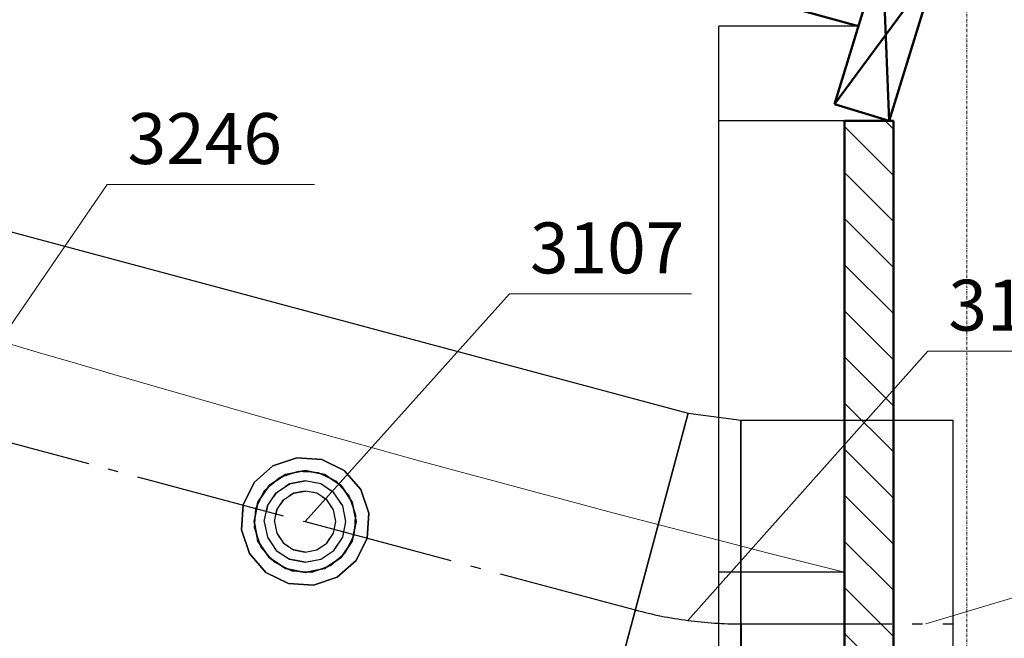
# Model space of a CAD drawing. Units: millimetres. Extents: x -3665 to 295945, y -158996 to 37355.
# Drawn here: x 72282 to 74697, y -111064 to -109546 of the extents above; entities that cross this region are included whole.
import ezdxf

# ---------------------------------------------------------------- set-up
doc = ezdxf.new("R2010")
doc.units = ezdxf.units.MM
doc.header["$LTSCALE"] = 50
for name, pattern in [('CADVENT_CENTERLINE', [9.9, 7.4, -1, 0.5, -1]), ('CADVENT_HIDDEN', [0.8, 0.25, -0.55]), ('PUNKTOWA2', [0.249721, 0.088194, -0.052917, 0.020416, -0.052917, 0.035278, 0])]:
    doc.linetypes.add(name, pattern=pattern)
for name, color, linetype, lineweight, true_color in [('0_Pen_No__2', 7, 'Continuous', 50, 0xb6c122), ('obrys budynków_Pen_No__140', 7, 'Continuous', 13, 0x8db3cd), ('obrys budynków_Pen_No__2', 7, 'Continuous', 50, 0xb6c122), ('SCHODY (3D)_Pen_No__140', 7, 'Continuous', 13, 0x8db3cd), ('sciana _Pen_No__2', 7, 'Continuous', 50, 0xb6c122), ('zje_d_alnia_Pen_No__2', 7, 'Continuous', 50, 0xb6c122)]:
    doc.layers.add(name, color=color, linetype=linetype, lineweight=lineweight, true_color=true_color)
doc.layers.add('OPIS-N-3', color=160, linetype='Continuous', lineweight=0)
doc.layers.add('SCIANY_Pen_No__4', color=7, linetype='Continuous', lineweight=13)
doc.layers.add('parkingi', color=7, linetype='Continuous')
doc.layers.add('WE-N-3', color=160, linetype='Continuous')
doc.styles.add('GENERATED_STYLE_2', font='txt')
doc.styles.get("Standard").update_dxf_attribs({"font": 'ARIAL.TTF'})

# ---------------------------------------------------------------- blocks, each defined once
blk = doc.blocks.new('*a1120')
at = {"layer": 'OPIS-N-3'}
blk.add_line((0, 0), (508.3, 0), dxfattribs=at)
blk = doc.blocks.new('*a1122')
at = {"layer": 'OPIS-N-3'}
blk.add_line((0, 0), (445.8, 0), dxfattribs=at)
blk = doc.blocks.new('*a1143')
at = {"layer": 'OPIS-N-3'}
blk.add_line((0, 0), (425, 0), dxfattribs=at)
blk = doc.blocks.new('A$C6FFF2333')
at = {"layer": 'OPIS-N-3'}
for points, elevation in [([(24610.5, 2320.3), (24207, 1731.1), (24207, 1731.1)], 1113280.2), ([(25597.3, 2051.9), (25095.9, 1492.9), (25095.9, 1492.9)], 1113280.2), ([(26623.4, 1911.4), (26034.2, 1250.4), (26034.2, 1250.4)], 1112041.2), ([(27852.1, 1611.7), (26618.2, 1241.8), (26618.2, 1241.8)], 1112041.2)]:
    blk.add_lwpolyline(points, dxfattribs=dict(at, elevation=elevation))
at = {"layer": 'WE-N-3', "linetype": 'CADVENT_CENTERLINE'}
for p, q in [((24207, 1731.1), (25095.9, 1492.9)), ((25095.9, 1492.9), (25095.9, 1492.9)), ((25095.9, 1492.9), (25905.6, 1275.9)), ((25095.9, 1492.9), (25095.9, 1492.9)), ((25095.9, 1492.9), (25095.9, 1492.9)), ((25095.9, 1492.9), (25095.9, 1492.9)), ((25095.9, 1492.9), (25095.9, 1492.9)), ((26164.8, 1241.8), (26684.3, 1241.8))]:
    blk.add_line(p, q, dxfattribs=at)
at = {"layer": 'WE-N-3'}
for points in [[(22238.8, 1740.8), (22497.7, 2706.7), (26035, 1758.9), (25776.2, 793)], [(25007.5, 1581.3), (25048, 1608.4), (25048, 1608.4), (25095.9, 1617.9), (25095.9, 1617.9), (25048, 1608.4)], [(24939.7, 1472.3), (24943.7, 1533.7), (24970.9, 1588.8), (24943.7, 1533.7)], [(24980.4, 1540.7), (25007.5, 1581.3), (25007.5, 1581.3)], [(24939.7, 1472.3), (24943.7, 1533.7)], [(24943.7, 1533.7), (24943.7, 1533.7)], [(24970.9, 1492.9), (24970.9, 1492.9)], [(24970.9, 1492.9), (24970.9, 1492.9)], [(24970.9, 1492.9), (24970.9, 1492.9)], [(24970.9, 1492.9), (24970.9, 1492.9)], [(24970.9, 1492.9), (24970.9, 1492.9)], [(24939.7, 1472.3), (24959.5, 1414.2), (24959.5, 1414.2)], [(24939.7, 1472.3), (24939.7, 1472.3)], [(24939.7, 1472.3), (24959.5, 1414.2), (24959.5, 1414.2), (25000, 1368), (25000, 1368), (24959.5, 1414.2), (25000, 1368), (25000, 1368), (25055.1, 1340.8), (25055.1, 1340.8), (25000, 1368), (25055.1, 1340.8), (25055.1, 1340.8), (25116.4, 1336.8), (25116.4, 1336.8), (25055.1, 1340.8), (25116.4, 1336.8), (25116.4, 1336.8), (25174.6, 1356.5), (25174.6, 1356.5), (25116.4, 1336.8), (25174.6, 1356.5), (25174.6, 1356.5), (25220.8, 1397), (25220.8, 1397), (25174.6, 1356.5), (25220.8, 1397), (25220.8, 1397), (25220.8, 1397), (25220.8, 1397), (25248, 1452.1), (25220.8, 1397), (25174.6, 1356.5), (25116.4, 1336.8), (25055.1, 1340.8), (25000, 1368), (24959.5, 1414.2)], [(24980.4, 1445.1), (25007.5, 1404.5), (25007.5, 1404.5)], [(25184.2, 1404.5), (25211.3, 1445.1), (25211.3, 1445.1)], [(25007.5, 1404.5), (25048, 1377.4), (25048, 1377.4)], [(25048, 1377.4), (25095.9, 1367.9), (25095.9, 1367.9), (25143.7, 1377.4), (25143.7, 1377.4), (25184.2, 1404.5), (25184.2, 1404.5), (25143.7, 1377.4), (25143.7, 1377.4), (25095.9, 1367.9), (25095.9, 1367.9)], [(25048, 1377.4), (25095.9, 1367.9), (25095.9, 1367.9), (25143.7, 1377.4), (25143.7, 1377.4), (25095.9, 1367.9), (25095.9, 1367.9)]]:
    blk.add_lwpolyline(points, close=True, dxfattribs=at)
for points in [[(25776.2, 793), (26035, 1758.9), (26165.1, 1741.8), (26684.3, 1741.8), (26684.3, 741.8), (26164.8, 741.8), (26164.8, 1741.8)], [(26165.1, 1241.8), (26165.1, 1741.8)], [(24939.7, 1472.3), (24959.5, 1414.2), (25000, 1368), (25055.1, 1340.8), (25116.4, 1336.8), (25174.6, 1356.5), (25220.8, 1397), (25220.8, 1397), (25220.8, 1397), (25220.8, 1397), (25248, 1452.1), (25252, 1513.5), (25232.3, 1571.7), (25191.7, 1617.9), (25136.6, 1645), (25075.3, 1649.1), (25017.1, 1629.3), (24970.9, 1588.8), (25017.1, 1629.3), (25075.3, 1649.1), (25136.6, 1645), (25191.7, 1617.9), (25232.3, 1571.7), (25252, 1513.5), (25248, 1452.1), (25252, 1513.5), (25232.3, 1571.7), (25191.7, 1617.9), (25136.6, 1645)], [(24943.7, 1533.7), (24970.9, 1588.8), (25017.1, 1629.3), (25075.3, 1649.1), (25136.6, 1645)], [(24970.9, 1492.9), (24980.4, 1540.7), (25007.5, 1581.3), (25048, 1608.4), (25095.9, 1617.9), (25143.7, 1608.4), (25143.7, 1608.4), (25095.9, 1617.9), (25095.9, 1617.9), (25143.7, 1608.4), (25143.7, 1608.4), (25184.2, 1581.3), (25184.2, 1581.3), (25143.7, 1608.4), (25143.7, 1608.4), (25184.2, 1581.3), (25211.3, 1540.7), (25220.9, 1492.9), (25211.3, 1445.1), (25184.2, 1404.5), (25143.7, 1377.4), (25095.9, 1367.9)], [(25048, 1608.4), (25095.9, 1617.9)], [(25095.9, 1367.9), (25143.7, 1377.4), (25184.2, 1404.5), (25184.2, 1404.5), (25211.3, 1445.1), (25211.3, 1445.1), (25211.3, 1445.1), (25211.3, 1445.1), (25220.9, 1492.9), (25211.3, 1540.7), (25211.3, 1540.7), (25184.2, 1581.3), (25184.2, 1581.3), (25143.7, 1608.4), (25095.9, 1617.9), (25048, 1608.4)], [(25007.5, 1581.3), (25048, 1608.4)], [(25007.5, 1581.3), (25048, 1608.4)], [(25048, 1608.4), (25007.5, 1581.3)], [(25013.6, 1583.8), (25033.4, 1601.2), (25079.5, 1616.8), (25091.4, 1616.1)], [(25102, 1615.4), (25128.2, 1613.6), (25172, 1592.1), (25179.8, 1583.1)], [(24973.4, 1499), (24975.1, 1525.3), (24996.7, 1569), (25005.6, 1576.8)], [(24980.4, 1540.7), (25007.5, 1581.3)], [(25007.5, 1581.3), (24980.4, 1540.7)], [(24995.9, 1492.9), (25003.5, 1531.2), (25025.1, 1563.6), (25057.6, 1585.3), (25095.9, 1592.9)], [(25095.9, 1392.9), (25134.1, 1400.5), (25166.6, 1422.2), (25188.2, 1454.6), (25195.9, 1492.9), (25188.2, 1531.2), (25166.6, 1563.6), (25134.1, 1585.3), (25095.9, 1592.9), (25057.6, 1585.3)], [(25184.2, 1581.3), (25211.3, 1540.7)], [(25184.2, 1581.3), (25211.3, 1540.7)], [(25211.3, 1445.1), (25220.9, 1492.9), (25220.9, 1492.9), (25211.3, 1540.7), (25184.2, 1581.3)], [(25211.3, 1540.7), (25184.2, 1581.3)], [(25186.8, 1575.2), (25204.1, 1555.4), (25219.8, 1509.2), (25219, 1497.4)], [(25020.9, 1492.9), (25026.6, 1521.6), (25042.8, 1545.9), (25067.2, 1562.2), (25095.9, 1567.9)], [(25095.9, 1417.9), (25124.6, 1423.6), (25148.9, 1439.9), (25165.2, 1464.2), (25170.9, 1492.9), (25165.2, 1521.6), (25148.9, 1545.9), (25124.6, 1562.2), (25095.9, 1567.9), (25067.2, 1562.2)], [(24970.9, 1492.9), (24980.4, 1540.7)], [(24970.9, 1492.9), (24980.4, 1540.7)], [(24980.4, 1540.7), (24970.9, 1492.9)], [(24980.4, 1540.7), (24970.9, 1492.9)], [(25095.9, 1367.9), (25143.7, 1377.4), (25184.2, 1404.5), (25184.2, 1404.5), (25211.3, 1445.1), (25211.3, 1445.1), (25211.3, 1445.1), (25220.9, 1492.9), (25211.3, 1540.7)], [(25211.3, 1540.7), (25220.9, 1492.9)], [(24970.9, 1492.9), (24980.4, 1445.1), (25007.5, 1404.5), (25048, 1377.4), (25095.9, 1367.9)], [(24970.9, 1492.9), (24980.4, 1445.1)], [(24970.9, 1492.9), (24980.4, 1445.1)], [(24970.9, 1492.9), (24980.4, 1445.1)], [(24970.9, 1492.9), (24980.4, 1445.1)], [(24970.9, 1492.9), (24980.4, 1445.1)], [(24970.9, 1492.9), (24980.4, 1445.1)], [(24980.4, 1445.1), (24970.9, 1492.9)], [(24980.4, 1445.1), (24970.9, 1492.9)], [(24980.4, 1445.1), (24970.9, 1492.9)], [(24980.4, 1445.1), (24970.9, 1492.9)], [(24980.4, 1445.1), (24970.9, 1492.9)], [(24980.4, 1445.1), (24970.9, 1492.9)], [(24971.9, 1476.6), (24972.7, 1488.4)], [(24971.9, 1476.6), (24987.6, 1430.4), (25004.9, 1410.7)], [(24995.9, 1492.9), (25003.5, 1454.6), (25025.1, 1422.2), (25057.6, 1400.5), (25095.9, 1392.9)], [(25020.9, 1492.9), (25026.6, 1464.2), (25042.8, 1439.9), (25067.2, 1423.6), (25095.9, 1417.9)], [(25186.1, 1409), (25195, 1416.8), (25216.6, 1460.6), (25218.3, 1486.8)], [(24980.4, 1445.1), (25007.5, 1404.5)], [(24980.4, 1445.1), (25007.5, 1404.5)], [(24980.4, 1445.1), (25007.5, 1404.5)], [(24980.4, 1445.1), (25007.5, 1404.5)], [(24980.4, 1445.1), (25007.5, 1404.5)], [(25007.5, 1404.5), (24980.4, 1445.1)], [(25007.5, 1404.5), (24980.4, 1445.1)], [(25007.5, 1404.5), (24980.4, 1445.1)], [(25007.5, 1404.5), (24980.4, 1445.1)], [(25048, 1377.4), (25095.9, 1367.9), (25095.9, 1367.9), (25143.7, 1377.4), (25143.7, 1377.4), (25184.2, 1404.5), (25184.2, 1404.5), (25211.3, 1445.1), (25184.2, 1404.5), (25143.7, 1377.4), (25143.7, 1377.4), (25095.9, 1367.9)], [(25007.5, 1404.5), (25048, 1377.4)], [(25007.5, 1404.5), (25048, 1377.4)], [(25007.5, 1404.5), (25048, 1377.4)], [(25007.5, 1404.5), (25048, 1377.4)], [(25007.5, 1404.5), (25048, 1377.4)], [(25048, 1377.4), (25007.5, 1404.5)], [(25048, 1377.4), (25007.5, 1404.5)], [(25048, 1377.4), (25007.5, 1404.5)], [(25048, 1377.4), (25007.5, 1404.5)], [(25011.9, 1402.7), (25019.8, 1393.7), (25063.5, 1372.2), (25089.7, 1370.4)], [(25095.9, 1392.9), (25057.6, 1400.5)], [(25095.9, 1417.9), (25067.2, 1423.6)], [(25100.3, 1369.8), (25112.2, 1369), (25158.4, 1384.7), (25178.1, 1402)], [(25048, 1377.4), (25095.9, 1367.9)], [(25095.9, 1367.9), (25048, 1377.4)], [(25095.9, 1367.9), (25048, 1377.4)], [(26165.1, 1241.8), (26165.1, 741.8)]]:
    blk.add_lwpolyline(points, dxfattribs=at)
at = {"layer": 'WE-N-3', "linetype": 'CADVENT_HIDDEN'}
for points in [[(26164.8, 1741.8), (26165.1, 1741.8)], [(25095.9, 1617.9), (25095.9, 1617.9), (25095.9, 1617.9), (25095.9, 1617.9), (25095.9, 1617.9), (25095.9, 1617.9)], [(25091.4, 1616.1), (25102, 1615.4), (25102, 1615.4), (25102, 1615.4), (25102, 1615.4)], [(25005.6, 1576.8), (25013.6, 1583.8), (25013.6, 1583.8), (25013.6, 1583.8), (25013.6, 1583.8)], [(25179.8, 1583.1), (25186.8, 1575.2), (25186.8, 1575.2), (25186.8, 1575.2), (25186.8, 1575.2)], [(24939.7, 1472.3), (24943.7, 1533.7)], [(24972.7, 1488.4), (24973.4, 1499), (24973.4, 1499), (24973.4, 1499)], [(25218.3, 1486.8), (25219, 1497.4), (25219, 1497.4), (25219, 1497.4), (25219, 1497.4), (25219, 1497.4)], [(25004.9, 1410.7), (25011.9, 1402.7), (25011.9, 1402.7), (25011.9, 1402.7), (25011.9, 1402.7), (25011.9, 1402.7), (25011.9, 1402.7)], [(25178.1, 1402), (25186.1, 1409)], [(25089.7, 1370.4), (25100.3, 1369.8), (25100.3, 1369.8), (25100.3, 1369.8), (25100.3, 1369.8), (25100.3, 1369.8), (25100.3, 1369.8)]]:
    blk.add_lwpolyline(points, dxfattribs=at)
for points in [[(25136.6, 1645), (25136.6, 1645)], [(25136.6, 1645), (25136.6, 1645)], [(24970.9, 1492.9), (24980.4, 1445.1), (25007.5, 1404.5), (25048, 1377.4), (25095.9, 1367.9), (25143.7, 1377.4), (25184.2, 1404.5), (25211.3, 1445.1), (25220.9, 1492.9), (25211.3, 1540.7), (25184.2, 1581.3), (25184.2, 1581.3), (25184.2, 1581.3), (25184.2, 1581.3), (25184.2, 1581.3), (25184.2, 1581.3), (25184.2, 1581.3), (25184.2, 1581.3), (25184.2, 1581.3), (25184.2, 1581.3), (25143.7, 1608.4), (25095.9, 1617.9), (25048, 1608.4), (25007.5, 1581.3), (25007.5, 1581.3), (25007.5, 1581.3), (25007.5, 1581.3), (24980.4, 1540.7), (24980.4, 1540.7)], [(25017.1, 1629.3), (25017.1, 1629.3)], [(25095.9, 1617.9), (25095.9, 1617.9)], [(25095.9, 1617.9), (25095.9, 1617.9)], [(25095.9, 1617.9), (25095.9, 1617.9)], [(25091.4, 1616.1), (25091.4, 1616.1)], [(25091.4, 1616.1), (25091.4, 1616.1)], [(24995.9, 1492.9), (25003.5, 1454.6), (25025.1, 1422.2), (25057.6, 1400.5), (25095.9, 1392.9), (25134.1, 1400.5), (25166.6, 1422.2), (25188.2, 1454.6), (25195.9, 1492.9), (25188.2, 1531.2), (25166.6, 1563.6), (25134.1, 1585.3), (25095.9, 1592.9), (25057.6, 1585.3), (25025.1, 1563.6), (25003.5, 1531.2)], [(25007.5, 1581.3), (25007.5, 1581.3)], [(25007.5, 1581.3), (25007.5, 1581.3)], [(25007.5, 1581.3), (25007.5, 1581.3)], [(25179.8, 1583.1), (25179.8, 1583.1)], [(25179.8, 1583.1), (25179.8, 1583.1)], [(25184.2, 1581.3), (25184.2, 1581.3)], [(25232.3, 1571.7), (25232.3, 1571.7)], [(25232.3, 1571.7), (25232.3, 1571.7)], [(25020.9, 1492.9), (25026.6, 1464.2), (25042.8, 1439.9), (25067.2, 1423.6), (25095.9, 1417.9), (25124.6, 1423.6), (25148.9, 1439.9), (25165.2, 1464.2), (25170.9, 1492.9), (25165.2, 1521.6), (25148.9, 1545.9), (25124.6, 1562.2), (25095.9, 1567.9), (25067.2, 1562.2), (25042.8, 1545.9), (25026.6, 1521.6)], [(24970.9, 1492.9), (24980.4, 1540.7), (24980.4, 1540.7)], [(24970.9, 1492.9), (24980.4, 1540.7)], [(24970.9, 1492.9), (24970.9, 1492.9)], [(24972.7, 1488.4), (24972.7, 1488.4)], [(24972.7, 1488.4), (24972.7, 1488.4)], [(24972.7, 1488.4), (24972.7, 1488.4)], [(25220.9, 1492.9), (25220.9, 1492.9)], [(25220.9, 1492.9), (25220.9, 1492.9), (25220.9, 1492.9)], [(25220.9, 1492.9), (25220.9, 1492.9), (25220.9, 1492.9)], [(25220.8, 1397), (25248, 1452.1), (25248, 1452.1)], [(25004.9, 1410.7), (25004.9, 1410.7)], [(25004.9, 1410.7), (25004.9, 1410.7)], [(25178.1, 1402), (25178.1, 1402)], [(25178.1, 1402), (25178.1, 1402)], [(25089.7, 1370.4), (25089.7, 1370.4), (25089.7, 1370.4)], [(25089.7, 1370.4), (25089.7, 1370.4)]]:
    blk.add_lwpolyline(points, close=True, dxfattribs=at)
at = {"layer": 'WE-N-3', "linetype": 'CADVENT_CENTERLINE'}
blk.add_arc((26165.1, 2244.4), 1002.6, 255, 270, dxfattribs=at)
at = {"layer": 'OPIS-N-3'}
for name, p in [('*a1120', (24610.5, 2320.3, 1113280.2)), ('*a1122', (25597.3, 2051.9, 1113280.2)), ('*a1143', (26623.4, 1911.4, 1112041.2))]:
    blk.add_blockref(name, p, dxfattribs=at)
for s, p in [('3246', (24660.5, 2370.3, 1113280.2)), ('3107', (25647.3, 2101.9, 1113280.2)), ('3100', (26673.4, 1961.4, 1112041.2))]:
    blk.add_text(s, height=125, dxfattribs=at).set_placement(p)
blk = doc.blocks.new('ARROWHEAD_6')
at = {"linetype": 'Continuous'}
for p, q in [((0, 0), (-1, 0)), ((-0.5, -0.5), (0.5, 0.5))]:
    blk.add_line(p, q, dxfattribs=at)
blk = doc.blocks.new('A$C5C4A52AF')
at = {"layer": '0_Pen_No__2', "color": 253, "linetype": 'Continuous'}
for p, q in [((31296.6, 10970.9), (31313.5, 10547.5)), ((31179.6, 10588.4), (31430.5, 10930))]:
    blk.add_line(p, q, dxfattribs=at)
at = {"layer": 'obrys budynków_Pen_No__140', "color": 253, "linetype": 'Continuous'}
for p, q in [((31324.1, 10414), (31204.1, 10534)), ((31324.1, 10527.2), (31303.8, 10547.5)), ((31324.1, 10300.9), (31204.1, 10420.9)), ((31324.1, 10187.8), (31204.1, 10307.8)), ((31324.1, 10074.6), (31204.1, 10194.6)), ((31324.1, 9961.5), (31204.1, 10081.5)), ((31324.1, 9848.4), (31204.1, 9968.4)), ((31324.1, 9735.2), (31204.1, 9855.2)), ((31324.1, 9622.1), (31204.1, 9742.1)), ((31324.1, 9508.9), (31204.1, 9628.9)), ((31324.1, 9395.8), (31204.1, 9515.8)), ((31324.1, 9282.7), (31204.1, 9402.7)), ((31324.1, 9169.5), (31204.1, 9289.5))]:
    blk.add_line(p, q, dxfattribs=at)
at = {"layer": 'obrys budynków_Pen_No__2', "color": 253, "linetype": 'Continuous'}
for p, q in [((31204.1, 10547.5), (31204.1, 3955.2)), ((31324.1, 10547.5), (31204.1, 10547.5)), ((31324.1, 3955.2), (31324.1, 10547.5))]:
    blk.add_line(p, q, dxfattribs=at)
at = {"layer": 'parkingi', "color": 253, "linetype": 'Continuous'}
for p, q in [((31238.1, 10779.7), (30895.5, 10779.7)), ((30895.7, 10547.6), (30895.7, 10779.6)), ((31204.1, 10547.5), (30895.5, 10547.5)), ((31204.1, 10547.5), (30895.5, 10547.5)), ((30895.7, 9440.1), (30895.7, 10547.4)), ((31204.1, 9440), (30895.5, 9440)), ((31204.1, 9440), (30895.5, 9440)), ((30895.7, 3955.3), (30895.7, 9439.9))]:
    blk.add_line(p, q, dxfattribs=at)
at = {"layer": 'SCHODY (3D)_Pen_No__140', "color": 253, "linetype": 'Continuous'}
blk.add_arc((43373.9, 57936.4), 50000, 248.74584, 255.91294, dxfattribs=at)
at = {"layer": 'sciana _Pen_No__2', "color": 253, "linetype": 'Continuous'}
for p, q in [((31296.6, 10970.9), (31179.6, 10588.4)), ((31430.5, 10930), (31313.5, 10547.5)), ((31179.6, 10588.4), (31313.5, 10547.5))]:
    blk.add_line(p, q, dxfattribs=at)
at = {"layer": 'SCIANY_Pen_No__4', "color": 253, "linetype": 'PUNKTOWA2'}
blk.add_line((31504.1, 13955), (31504.1, 2196.7), dxfattribs=at)
at = {"layer": 'zje_d_alnia_Pen_No__2', "color": 253, "linetype": 'Continuous'}
blk.add_line((29211.4, 11341.2), (31238.1, 10779.7), dxfattribs=at)
at = {"layer": 'parkingi', "color": 253, "linetype": 'Continuous', "xscale": 0.09500000000116415, "yscale": 0.09500000000116415, "zscale": 0.095}
for p, rotation in [((30895.7, 10779.7), 90), ((30895.7, 10547.5), 270), ((30895.7, 10547.5), 90), ((30895.7, 9440), 270), ((30895.7, 9440), 90)]:
    blk.add_blockref('ARROWHEAD_6', p, dxfattribs=dict(at, rotation=rotation))
at = {"layer": 'parkingi', "color": 253, "linetype": 'Continuous', "char_height": 0.2, "attachment_point": 5, "rotation": 90, "style": 'GENERATED_STYLE_2'}
for s, insert in [('\\A1;23219', (30895.5, 10663.6)), ('\\A1;\\A1;110', (30895.5, 9993.7))]:
    blk.add_mtext(s, dxfattribs=dict(at, insert=insert))

msp = doc.modelspace()

# ---------------------------------------------------------------- block references
msp.add_blockref('A$C5C4A52AF', (43100.8, -120342))
at = {"color": 7}
msp.add_blockref('A$C6FFF2333', (47886, -112270.5, -5358.4), dxfattribs=at)

doc.saveas('drawing.dxf')
